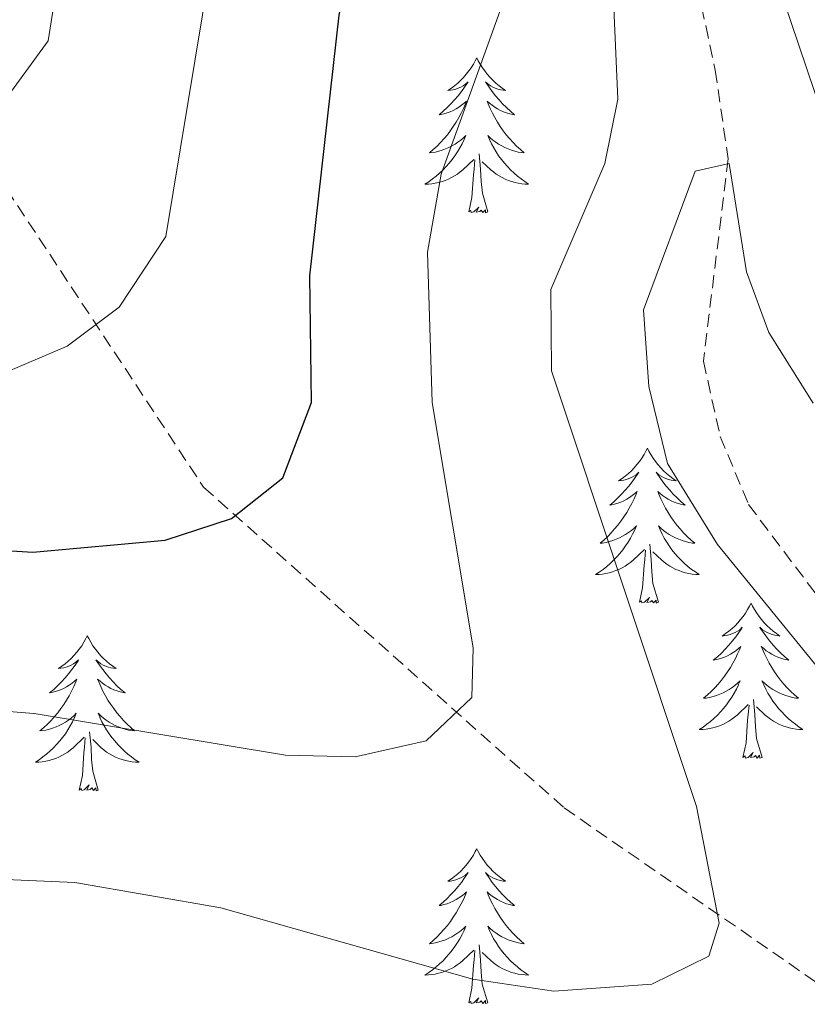
# Model space of a CAD drawing. Units: metres. Extents: x 590489 to 594983, y 4654596 to 4657624.
# Drawn here: x 592782 to 592842, y 4657182 to 4657257 of the extents above; entities that cross this region are included whole.
import ezdxf

# ---------------------------------------------------------------- set-up
doc = ezdxf.new("R2010")
doc.units = ezdxf.units.M
doc.header["$MEASUREMENT"] = 0
doc.linetypes.add('TRAZOSX2', pattern=[1.5, 1, -0.5])
for name, color, linetype, lineweight in [('Level 11', 142, 'TRAZOSX2', 13), ('Level 21', 19, 'Continuous', 0), ('Level 36', 19, 'Continuous', 40), ('Level 4', 36, 'Continuous', 30), ('Level 5', 36, 'Continuous', 0)]:
    doc.layers.add(name, color=color, linetype=linetype, lineweight=lineweight)

msp = doc.modelspace()

# ---------------------------------------------------------------- linework, layer by layer
at = {"layer": 'Level 11', "color": 142, "linetype": 'TRAZOSX2', "lineweight": 13}
msp.add_polyline3d([(592838.79, 4657333.93, 522.34), (592841.18, 4657318.87, 518.99), (592840.42, 4657313.94, 518.66), (592838.42, 4657309.21, 517.8), (592831.58, 4657298.53, 516.69), (592829.49, 4657294.02, 516.05), (592827.33, 4657280.76, 514.92), (592828.99, 4657270.74, 513.76), (592833.96, 4657258.38, 511.2), (592835.01, 4657253.5, 510.88), (592836, 4657246.67, 510.67), (592834.1, 4657231.11, 507.77), (592835.4, 4657225.32, 507.18), (592837.57, 4657220.1, 506.8), (592843.27, 4657212.52, 505.18), (592846.83, 4657209.05, 504.8), (592852.71, 4657205.69, 503.98), (592871.73, 4657200.35, 500.57), (592888.4, 4657196.95, 498.09), (592894.42, 4657195.7, 498.44)], dxfattribs=at)
at = {"layer": 'Level 21', "color": 19, "linetype": 'TRAZOSX2', "lineweight": 0}
msp.add_polyline3d([(592736.41, 4657332.59, 553.57), (592737.4, 4657326.76, 553.08), (592748.38, 4657302.22, 549), (592764.23, 4657275.77, 541.57), (592773.97, 4657254.36, 536.61), (592795.71, 4657221.42, 525.98), (592823.4, 4657196.78, 517.3), (592847.97, 4657179.77, 512.16)], dxfattribs=at)
at = {"layer": 'Level 36', "color": 92, "linetype": 'Continuous', "lineweight": 0}
for points in [[(592816.69, 4657254.44, 0.01), (592816.58, 4657254.22, 0.01), (592816.43, 4657253.95, 0.01), (592816.26, 4657253.68, 0.01), (592816.08, 4657253.43, 0.01), (592815.88, 4657253.18, 0.01), (592815.68, 4657252.94, 0.01), (592815.46, 4657252.71, 0.01), (592815.23, 4657252.5, 0.01), (592814.99, 4657252.29, 0.01), (592814.74, 4657252.1, 0.01), (592814.48, 4657251.93, 0.01), (592814.68, 4657251.95, 0.01), (592814.88, 4657251.99, 0.01), (592815.08, 4657252.04, 0.01), (592815.27, 4657252.11, 0.01), (592815.46, 4657252.19, 0.01), (592815.64, 4657252.29, 0.01), (592815.82, 4657252.41, 0.01), (592816.02, 4657252.6, 0.01), (592815.98, 4657252.53, 0.01), (592815.75, 4657252.19, 0.01), (592815.51, 4657251.85, 0.01), (592815.25, 4657251.53, 0.01), (592814.98, 4657251.21, 0.01), (592814.7, 4657250.9, 0.01), (592814.41, 4657250.61, 0.01), (592814.11, 4657250.33, 0.01), (592813.8, 4657250.06, 0.01), (592813.92, 4657250.08, 0.01), (592814.17, 4657250.14, 0.01), (592814.41, 4657250.21, 0.01), (592814.64, 4657250.3, 0.01), (592814.87, 4657250.4, 0.01), (592815.1, 4657250.52, 0.01), (592815.31, 4657250.65, 0.01), (592815.52, 4657250.79, 0.01), (592815.72, 4657250.95, 0.01), (592815.91, 4657251.12, 0.01), (592815.82, 4657250.9, 0.01), (592815.66, 4657250.54, 0.01), (592815.49, 4657250.19, 0.01), (592815.31, 4657249.84, 0.01), (592815.11, 4657249.5, 0.01), (592814.89, 4657249.17, 0.01), (592814.67, 4657248.85, 0.01), (592814.43, 4657248.53, 0.01), (592814.18, 4657248.23, 0.01), (592813.91, 4657247.94, 0.01), (592813.64, 4657247.66, 0.01), (592813.35, 4657247.39, 0.01), (592813.05, 4657247.13, 0.01), (592813.25, 4657247.15, 0.01), (592813.52, 4657247.2, 0.01), (592813.78, 4657247.26, 0.01), (592814.04, 4657247.34, 0.01), (592814.29, 4657247.44, 0.01), (592814.54, 4657247.55, 0.01), (592814.78, 4657247.67, 0.01), (592815.02, 4657247.81, 0.01), (592815.24, 4657247.96, 0.01), (592815.46, 4657248.12, 0.01), (592815.66, 4657248.3, 0.01), (592815.86, 4657248.48, 0.01), (592815.72, 4657248.16, 0.01)], [(592816.69, 4657254.44, 0.01), (592816.81, 4657254.22, 0.01), (592816.96, 4657253.95, 0.01), (592817.13, 4657253.68, 0.01), (592817.31, 4657253.43, 0.01), (592817.5, 4657253.18, 0.01), (592817.71, 4657252.94, 0.01), (592817.93, 4657252.71, 0.01), (592818.16, 4657252.5, 0.01), (592818.4, 4657252.29, 0.01), (592818.65, 4657252.1, 0.01), (592818.91, 4657251.92, 0.01), (592818.71, 4657251.95, 0.01), (592818.51, 4657251.99, 0.01), (592818.31, 4657252.04, 0.01), (592818.11, 4657252.11, 0.01), (592817.93, 4657252.19, 0.01), (592817.75, 4657252.29, 0.01), (592817.57, 4657252.41, 0.01), (592817.37, 4657252.6, 0.01), (592817.41, 4657252.53, 0.01), (592817.64, 4657252.19, 0.01), (592817.88, 4657251.85, 0.01), (592818.14, 4657251.52, 0.01), (592818.4, 4657251.21, 0.01), (592818.68, 4657250.9, 0.01), (592818.98, 4657250.61, 0.01), (592819.28, 4657250.33, 0.01), (592819.59, 4657250.05, 0.01), (592819.47, 4657250.08, 0.01), (592819.22, 4657250.14, 0.01), (592818.98, 4657250.21, 0.01), (592818.74, 4657250.3, 0.01), (592818.51, 4657250.4, 0.01), (592818.29, 4657250.52, 0.01), (592818.07, 4657250.65, 0.01), (592817.87, 4657250.79, 0.01), (592817.67, 4657250.95, 0.01), (592817.48, 4657251.12, 0.01), (592817.57, 4657250.9, 0.01), (592817.73, 4657250.54, 0.01), (592817.9, 4657250.19, 0.01), (592818.08, 4657249.84, 0.01), (592818.28, 4657249.5, 0.01), (592818.49, 4657249.17, 0.01), (592818.72, 4657248.84, 0.01), (592818.96, 4657248.53, 0.01), (592819.21, 4657248.23, 0.01), (592819.48, 4657247.94, 0.01), (592819.75, 4657247.66, 0.01), (592820.04, 4657247.39, 0.01), (592820.33, 4657247.13, 0.01), (592820.14, 4657247.15, 0.01), (592819.87, 4657247.2, 0.01), (592819.61, 4657247.26, 0.01), (592819.35, 4657247.34, 0.01), (592819.09, 4657247.44, 0.01), (592818.85, 4657247.55, 0.01), (592818.61, 4657247.67, 0.01), (592818.37, 4657247.81, 0.01), (592818.15, 4657247.96, 0.01), (592817.93, 4657248.12, 0.01), (592817.73, 4657248.3, 0.01), (592817.53, 4657248.48, 0.01), (592817.67, 4657248.16, 0.01)], [(592815.721, 4657248.155, 0.01), (592815.561, 4657247.835, 0.01), (592815.391, 4657247.515, 0.01), (592815.211, 4657247.216, 0.01), (592815.01, 4657246.916, 0.01), (592814.8, 4657246.626, 0.01), (592814.58, 4657246.346, 0.01), (592814.35, 4657246.086, 0.01), (592814.1, 4657245.826, 0.01), (592813.84, 4657245.576, 0.01), (592813.57, 4657245.346, 0.01), (592813.29, 4657245.126, 0.01), (592813, 4657244.916, 0.01), (592812.71, 4657244.726, 0.01), (592812.98, 4657244.736, 0.01), (592813.24, 4657244.756, 0.01), (592813.5, 4657244.796, 0.01), (592813.76, 4657244.856, 0.01), (592814.02, 4657244.926, 0.01), (592814.27, 4657245.016, 0.01), (592814.51, 4657245.116, 0.01), (592814.75, 4657245.236, 0.01), (592814.98, 4657245.366, 0.01), (592815.2, 4657245.506, 0.01), (592815.41, 4657245.666, 0.01), (592815.62, 4657245.836, 0.01), (592816.471, 4657246.635, 0.01)], [(592817.671, 4657248.155, 0.01), (592817.831, 4657247.835, 0.01), (592817.991, 4657247.515, 0.01), (592818.181, 4657247.215, 0.01), (592818.371, 4657246.915, 0.01), (592818.591, 4657246.625, 0.01), (592818.811, 4657246.345, 0.01), (592819.041, 4657246.085, 0.01), (592819.291, 4657245.825, 0.01), (592819.551, 4657245.585, 0.01), (592819.821, 4657245.355, 0.01), (592820.091, 4657245.135, 0.01), (592820.381, 4657244.925, 0.01), (592820.671, 4657244.735, 0.01), (592820.411, 4657244.735, 0.01), (592820.151, 4657244.765, 0.01), (592819.881, 4657244.805, 0.01), (592819.631, 4657244.865, 0.01), (592819.371, 4657244.925, 0.01), (592819.121, 4657245.015, 0.01), (592818.881, 4657245.115, 0.01), (592818.641, 4657245.235, 0.01), (592818.411, 4657245.365, 0.01), (592818.191, 4657245.505, 0.01), (592817.971, 4657245.665, 0.01), (592817.771, 4657245.835, 0.01), (592817.111, 4657246.455, 0.01)], [(592817.55, 4657242.59, 0.01), (592817.12, 4657244.03, 0.01), (592817.03, 4657244.93, 0.01), (592816.98, 4657245.88, 0.01), (592816.88, 4657247.05, 0.01)], [(592816.07, 4657242.59, 0.01), (592816.32, 4657243.71, 0.01), (592816.43, 4657245.45, 0.01), (592816.48, 4657245.88, 0.01), (592816.54, 4657246.61, 0.01)], [(592817.55, 4657242.59, 0.01), (592817.37, 4657242.52, 0.01), (592817.35, 4657242.76, 0.01), (592817.16, 4657242.54, 0.01), (592817.04, 4657242.74, 0.01), (592816.92, 4657242.63, 0.01), (592816.65, 4657242.58, 0.01), (592816.85, 4657242.97, 0.01), (592816.46, 4657242.59, 0.01), (592816.27, 4657242.54, 0.01), (592816.23, 4657242.7, 0.01), (592816.07, 4657242.59, 0.01)], [(592829.8, 4657224.43, 0.01), (592829.69, 4657224.21, 0.01), (592829.54, 4657223.94, 0.01), (592829.37, 4657223.67, 0.01), (592829.19, 4657223.41, 0.01), (592828.99, 4657223.17, 0.01), (592828.79, 4657222.93, 0.01), (592828.57, 4657222.7, 0.01), (592828.34, 4657222.49, 0.01), (592828.1, 4657222.28, 0.01), (592827.85, 4657222.09, 0.01), (592827.59, 4657221.91, 0.01), (592827.78, 4657221.94, 0.01), (592827.99, 4657221.97, 0.01), (592828.19, 4657222.03, 0.01), (592828.38, 4657222.1, 0.01), (592828.57, 4657222.18, 0.01), (592828.75, 4657222.28, 0.01), (592828.93, 4657222.39, 0.01), (592829.13, 4657222.59, 0.01), (592829.09, 4657222.52, 0.01), (592828.86, 4657222.17, 0.01), (592828.62, 4657221.84, 0.01), (592828.36, 4657221.51, 0.01), (592828.09, 4657221.2, 0.01), (592827.81, 4657220.89, 0.01), (592827.52, 4657220.6, 0.01), (592827.22, 4657220.31, 0.01), (592826.9, 4657220.04, 0.01), (592827.03, 4657220.07, 0.01), (592827.27, 4657220.13, 0.01), (592827.52, 4657220.2, 0.01), (592827.75, 4657220.29, 0.01), (592827.98, 4657220.39, 0.01), (592828.21, 4657220.51, 0.01), (592828.42, 4657220.64, 0.01), (592828.63, 4657220.78, 0.01), (592828.83, 4657220.94, 0.01), (592829.01, 4657221.11, 0.01), (592828.93, 4657220.89, 0.01), (592828.77, 4657220.53, 0.01), (592828.6, 4657220.17, 0.01), (592828.41, 4657219.83, 0.01), (592828.21, 4657219.49, 0.01), (592828, 4657219.15, 0.01), (592827.77, 4657218.83, 0.01), (592827.53, 4657218.52, 0.01), (592827.28, 4657218.22, 0.01), (592827.02, 4657217.93, 0.01), (592826.75, 4657217.65, 0.01), (592826.46, 4657217.37, 0.01), (592826.16, 4657217.12, 0.01), (592826.36, 4657217.14, 0.01), (592826.62, 4657217.19, 0.01), (592826.89, 4657217.25, 0.01), (592827.15, 4657217.33, 0.01), (592827.4, 4657217.43, 0.01), (592827.65, 4657217.53, 0.01), (592827.89, 4657217.66, 0.01), (592828.12, 4657217.79, 0.01), (592828.35, 4657217.94, 0.01), (592828.57, 4657218.11, 0.01), (592828.77, 4657218.28, 0.01), (592828.97, 4657218.47, 0.01), (592828.83, 4657218.15, 0.01)], [(592829.8, 4657224.43, 0.01), (592829.91, 4657224.21, 0.01), (592830.07, 4657223.94, 0.01), (592830.24, 4657223.67, 0.01), (592830.42, 4657223.41, 0.01), (592830.61, 4657223.17, 0.01), (592830.82, 4657222.93, 0.01), (592831.04, 4657222.7, 0.01), (592831.27, 4657222.49, 0.01), (592831.51, 4657222.28, 0.01), (592831.76, 4657222.09, 0.01), (592832.02, 4657221.91, 0.01), (592831.82, 4657221.94, 0.01), (592831.62, 4657221.97, 0.01), (592831.42, 4657222.03, 0.01), (592831.22, 4657222.1, 0.01), (592831.03, 4657222.18, 0.01), (592830.85, 4657222.28, 0.01), (592830.68, 4657222.39, 0.01), (592830.47, 4657222.59, 0.01), (592830.51, 4657222.52, 0.01), (592830.75, 4657222.17, 0.01), (592830.99, 4657221.84, 0.01), (592831.24, 4657221.51, 0.01), (592831.51, 4657221.2, 0.01), (592831.79, 4657220.89, 0.01), (592832.08, 4657220.6, 0.01), (592832.39, 4657220.31, 0.01), (592832.7, 4657220.04, 0.01), (592832.58, 4657220.07, 0.01), (592832.33, 4657220.13, 0.01), (592832.09, 4657220.2, 0.01), (592831.85, 4657220.29, 0.01), (592831.62, 4657220.39, 0.01), (592831.4, 4657220.51, 0.01), (592831.18, 4657220.64, 0.01), (592830.97, 4657220.78, 0.01), (592830.78, 4657220.94, 0.01), (592830.59, 4657221.11, 0.01), (592830.68, 4657220.89, 0.01), (592830.83, 4657220.53, 0.01), (592831.01, 4657220.17, 0.01), (592831.19, 4657219.83, 0.01), (592831.39, 4657219.49, 0.01), (592831.6, 4657219.15, 0.01), (592831.83, 4657218.83, 0.01), (592832.07, 4657218.52, 0.01), (592832.32, 4657218.22, 0.01), (592832.58, 4657217.93, 0.01), (592832.86, 4657217.65, 0.01), (592833.15, 4657217.37, 0.01), (592833.44, 4657217.12, 0.01), (592833.25, 4657217.14, 0.01), (592832.98, 4657217.19, 0.01), (592832.72, 4657217.25, 0.01), (592832.46, 4657217.33, 0.01), (592832.2, 4657217.43, 0.01), (592831.95, 4657217.53, 0.01), (592831.71, 4657217.66, 0.01), (592831.48, 4657217.79, 0.01), (592831.25, 4657217.94, 0.01), (592831.04, 4657218.11, 0.01), (592830.83, 4657218.28, 0.01), (592830.64, 4657218.47, 0.01), (592830.78, 4657218.15, 0.01)], [(592828.826, 4657218.155, 0.01), (592828.666, 4657217.825, 0.01), (592828.496, 4657217.515, 0.01), (592828.316, 4657217.215, 0.01), (592828.116, 4657216.915, 0.01), (592827.906, 4657216.625, 0.01), (592827.686, 4657216.345, 0.01), (592827.446, 4657216.075, 0.01), (592827.205, 4657215.825, 0.01), (592826.945, 4657215.575, 0.01), (592826.675, 4657215.345, 0.01), (592826.395, 4657215.115, 0.01), (592826.105, 4657214.905, 0.01), (592825.815, 4657214.715, 0.01), (592826.085, 4657214.725, 0.01), (592826.345, 4657214.745, 0.01), (592826.605, 4657214.795, 0.01), (592826.865, 4657214.855, 0.01), (592827.125, 4657214.925, 0.01), (592827.375, 4657215.015, 0.01), (592827.615, 4657215.115, 0.01), (592827.855, 4657215.235, 0.01), (592828.086, 4657215.365, 0.01), (592828.306, 4657215.505, 0.01), (592828.516, 4657215.665, 0.01), (592828.726, 4657215.835, 0.01), (592829.566, 4657216.634, 0.01)], [(592830.777, 4657218.154, 0.01), (592830.927, 4657217.824, 0.01), (592831.096, 4657217.514, 0.01), (592831.286, 4657217.214, 0.01), (592831.476, 4657216.914, 0.01), (592831.686, 4657216.624, 0.01), (592831.916, 4657216.344, 0.01), (592832.146, 4657216.074, 0.01), (592832.396, 4657215.824, 0.01), (592832.646, 4657215.574, 0.01), (592832.916, 4657215.344, 0.01), (592833.196, 4657215.114, 0.01), (592833.486, 4657214.914, 0.01), (592833.776, 4657214.714, 0.01), (592833.516, 4657214.724, 0.01), (592833.246, 4657214.754, 0.01), (592832.986, 4657214.794, 0.01), (592832.726, 4657214.854, 0.01), (592832.476, 4657214.924, 0.01), (592832.226, 4657215.014, 0.01), (592831.976, 4657215.114, 0.01), (592831.746, 4657215.234, 0.01), (592831.516, 4657215.364, 0.01), (592831.286, 4657215.504, 0.01), (592831.076, 4657215.664, 0.01), (592830.876, 4657215.834, 0.01), (592830.216, 4657216.454, 0.01)], [(592829.18, 4657212.58, 0.01), (592829.43, 4657213.7, 0.01), (592829.54, 4657215.44, 0.01), (592829.59, 4657215.87, 0.01), (592829.65, 4657216.59, 0.01)], [(592830.65, 4657212.58, 0.01), (592830.22, 4657214.02, 0.01), (592830.13, 4657214.92, 0.01), (592830.09, 4657215.87, 0.01), (592829.99, 4657217.04, 0.01)], [(592830.65, 4657212.58, 0.01), (592830.48, 4657212.51, 0.01), (592830.46, 4657212.75, 0.01), (592830.27, 4657212.53, 0.01), (592830.15, 4657212.73, 0.01), (592830.03, 4657212.62, 0.01), (592829.76, 4657212.57, 0.01), (592829.95, 4657212.96, 0.01), (592829.57, 4657212.58, 0.01), (592829.38, 4657212.53, 0.01), (592829.34, 4657212.69, 0.01), (592829.18, 4657212.58, 0.01)], [(592837.76, 4657212.51, 0.01), (592837.65, 4657212.29, 0.01), (592837.5, 4657212.02, 0.01), (592837.33, 4657211.75, 0.01), (592837.15, 4657211.49, 0.01), (592836.95, 4657211.25, 0.01), (592836.75, 4657211.01, 0.01), (592836.53, 4657210.78, 0.01), (592836.3, 4657210.57, 0.01), (592836.06, 4657210.36, 0.01), (592835.81, 4657210.17, 0.01), (592835.55, 4657209.99, 0.01), (592835.74, 4657210.02, 0.01), (592835.95, 4657210.05, 0.01), (592836.15, 4657210.11, 0.01), (592836.34, 4657210.18, 0.01), (592836.53, 4657210.26, 0.01), (592836.71, 4657210.36, 0.01), (592836.89, 4657210.47, 0.01), (592837.09, 4657210.67, 0.01), (592837.05, 4657210.6, 0.01), (592836.82, 4657210.26, 0.01), (592836.58, 4657209.92, 0.01), (592836.32, 4657209.59, 0.01), (592836.05, 4657209.28, 0.01), (592835.77, 4657208.97, 0.01), (592835.48, 4657208.68, 0.01), (592835.18, 4657208.4, 0.01), (592834.86, 4657208.13, 0.01), (592834.99, 4657208.15, 0.01), (592835.23, 4657208.21, 0.01), (592835.48, 4657208.28, 0.01), (592835.71, 4657208.37, 0.01), (592835.94, 4657208.47, 0.01), (592836.17, 4657208.59, 0.01), (592836.38, 4657208.72, 0.01), (592836.59, 4657208.86, 0.01), (592836.79, 4657209.02, 0.01), (592836.97, 4657209.19, 0.01), (592836.89, 4657208.97, 0.01), (592836.73, 4657208.61, 0.01), (592836.56, 4657208.25, 0.01), (592836.37, 4657207.91, 0.01), (592836.17, 4657207.57, 0.01), (592835.96, 4657207.24, 0.01), (592835.73, 4657206.91, 0.01), (592835.49, 4657206.6, 0.01), (592835.24, 4657206.3, 0.01), (592834.98, 4657206.01, 0.01), (592834.7, 4657205.73, 0.01), (592834.42, 4657205.46, 0.01), (592834.12, 4657205.2, 0.01), (592834.32, 4657205.22, 0.01), (592834.58, 4657205.27, 0.01), (592834.85, 4657205.33, 0.01), (592835.11, 4657205.41, 0.01), (592835.36, 4657205.51, 0.01), (592835.61, 4657205.61, 0.01), (592835.85, 4657205.74, 0.01), (592836.08, 4657205.87, 0.01), (592836.31, 4657206.03, 0.01), (592836.52, 4657206.19, 0.01), (592836.73, 4657206.37, 0.01), (592836.93, 4657206.55, 0.01), (592836.78, 4657206.23, 0.01)], [(592837.76, 4657212.51, 0.01), (592837.87, 4657212.29, 0.01), (592838.03, 4657212.02, 0.01), (592838.2, 4657211.75, 0.01), (592838.38, 4657211.49, 0.01), (592838.57, 4657211.25, 0.01), (592838.78, 4657211.01, 0.01), (592839, 4657210.78, 0.01), (592839.23, 4657210.57, 0.01), (592839.47, 4657210.36, 0.01), (592839.72, 4657210.17, 0.01), (592839.98, 4657209.99, 0.01), (592839.78, 4657210.02, 0.01), (592839.58, 4657210.05, 0.01), (592839.38, 4657210.11, 0.01), (592839.18, 4657210.18, 0.01), (592838.99, 4657210.26, 0.01), (592838.81, 4657210.36, 0.01), (592838.64, 4657210.47, 0.01), (592838.43, 4657210.67, 0.01), (592838.47, 4657210.6, 0.01), (592838.71, 4657210.26, 0.01), (592838.95, 4657209.92, 0.01), (592839.2, 4657209.59, 0.01), (592839.47, 4657209.28, 0.01), (592839.75, 4657208.97, 0.01), (592840.04, 4657208.68, 0.01), (592840.35, 4657208.4, 0.01), (592840.66, 4657208.13, 0.01), (592840.54, 4657208.15, 0.01), (592840.29, 4657208.21, 0.01), (592840.05, 4657208.28, 0.01), (592839.81, 4657208.37, 0.01), (592839.58, 4657208.47, 0.01), (592839.36, 4657208.59, 0.01), (592839.14, 4657208.72, 0.01), (592838.93, 4657208.86, 0.01), (592838.74, 4657209.02, 0.01), (592838.55, 4657209.19, 0.01), (592838.64, 4657208.97, 0.01), (592838.79, 4657208.61, 0.01), (592838.97, 4657208.25, 0.01), (592839.15, 4657207.91, 0.01), (592839.35, 4657207.57, 0.01), (592839.56, 4657207.24, 0.01), (592839.79, 4657206.91, 0.01), (592840.03, 4657206.6, 0.01), (592840.28, 4657206.3, 0.01), (592840.54, 4657206.01, 0.01), (592840.82, 4657205.73, 0.01), (592841.11, 4657205.46, 0.01), (592841.4, 4657205.2, 0.01), (592841.21, 4657205.22, 0.01), (592840.94, 4657205.27, 0.01), (592840.68, 4657205.33, 0.01), (592840.42, 4657205.41, 0.01), (592840.16, 4657205.51, 0.01), (592839.91, 4657205.61, 0.01), (592839.67, 4657205.74, 0.01), (592839.44, 4657205.87, 0.01), (592839.21, 4657206.03, 0.01), (592839, 4657206.19, 0.01), (592838.79, 4657206.37, 0.01), (592838.6, 4657206.55, 0.01), (592838.74, 4657206.23, 0.01)], [(592786.77, 4657210, 0.01), (592786.66, 4657209.79, 0.01), (592786.51, 4657209.51, 0.01), (592786.34, 4657209.24, 0.01), (592786.15, 4657208.99, 0.01), (592785.96, 4657208.74, 0.01), (592785.75, 4657208.5, 0.01), (592785.53, 4657208.27, 0.01), (592785.31, 4657208.06, 0.01), (592785.07, 4657207.86, 0.01), (592784.81, 4657207.67, 0.01), (592784.55, 4657207.49, 0.01), (592784.75, 4657207.51, 0.01), (592784.96, 4657207.55, 0.01), (592785.15, 4657207.6, 0.01), (592785.35, 4657207.67, 0.01), (592785.54, 4657207.76, 0.01), (592785.72, 4657207.86, 0.01), (592785.89, 4657207.97, 0.01), (592786.1, 4657208.16, 0.01), (592786.06, 4657208.09, 0.01), (592785.83, 4657207.75, 0.01), (592785.59, 4657207.41, 0.01), (592785.33, 4657207.09, 0.01), (592785.06, 4657206.77, 0.01), (592784.78, 4657206.47, 0.01), (592784.49, 4657206.17, 0.01), (592784.19, 4657205.89, 0.01), (592783.87, 4657205.62, 0.01), (592784, 4657205.64, 0.01), (592784.24, 4657205.7, 0.01), (592784.49, 4657205.77, 0.01), (592784.72, 4657205.86, 0.01), (592784.95, 4657205.96, 0.01), (592785.17, 4657206.08, 0.01), (592785.39, 4657206.21, 0.01), (592785.6, 4657206.36, 0.01), (592785.79, 4657206.51, 0.01), (592785.98, 4657206.68, 0.01), (592785.89, 4657206.46, 0.01), (592785.74, 4657206.1, 0.01), (592785.57, 4657205.75, 0.01), (592785.38, 4657205.4, 0.01), (592785.18, 4657205.06, 0.01), (592784.97, 4657204.73, 0.01), (592784.74, 4657204.41, 0.01), (592784.5, 4657204.09, 0.01), (592784.25, 4657203.79, 0.01), (592783.99, 4657203.5, 0.01), (592783.71, 4657203.22, 0.01), (592783.43, 4657202.95, 0.01), (592783.13, 4657202.69, 0.01), (592783.33, 4657202.72, 0.01), (592783.59, 4657202.76, 0.01), (592783.86, 4657202.83, 0.01), (592784.11, 4657202.91, 0.01), (592784.37, 4657203, 0.01), (592784.62, 4657203.11, 0.01), (592784.86, 4657203.23, 0.01), (592785.09, 4657203.37, 0.01), (592785.32, 4657203.52, 0.01), (592785.53, 4657203.68, 0.01), (592785.74, 4657203.86, 0.01), (592785.93, 4657204.05, 0.01), (592785.79, 4657203.72, 0.01)], [(592786.77, 4657210, 0.01), (592786.88, 4657209.79, 0.01), (592787.04, 4657209.51, 0.01), (592787.21, 4657209.24, 0.01), (592787.39, 4657208.99, 0.01), (592787.58, 4657208.74, 0.01), (592787.79, 4657208.5, 0.01), (592788.01, 4657208.27, 0.01), (592788.24, 4657208.06, 0.01), (592788.48, 4657207.86, 0.01), (592788.73, 4657207.67, 0.01), (592788.99, 4657207.49, 0.01), (592788.79, 4657207.51, 0.01), (592788.59, 4657207.55, 0.01), (592788.39, 4657207.6, 0.01), (592788.19, 4657207.67, 0.01), (592788, 4657207.76, 0.01), (592787.82, 4657207.86, 0.01), (592787.65, 4657207.97, 0.01), (592787.44, 4657208.16, 0.01), (592787.48, 4657208.09, 0.01), (592787.71, 4657207.75, 0.01), (592787.96, 4657207.41, 0.01), (592788.21, 4657207.09, 0.01), (592788.48, 4657206.77, 0.01), (592788.76, 4657206.47, 0.01), (592789.05, 4657206.17, 0.01), (592789.36, 4657205.89, 0.01), (592789.67, 4657205.62, 0.01), (592789.55, 4657205.64, 0.01), (592789.3, 4657205.7, 0.01), (592789.06, 4657205.77, 0.01), (592788.82, 4657205.86, 0.01), (592788.59, 4657205.96, 0.01), (592788.37, 4657206.08, 0.01), (592788.15, 4657206.21, 0.01), (592787.94, 4657206.36, 0.01), (592787.75, 4657206.51, 0.01), (592787.56, 4657206.68, 0.01), (592787.65, 4657206.46, 0.01), (592787.8, 4657206.1, 0.01), (592787.97, 4657205.75, 0.01), (592788.16, 4657205.4, 0.01), (592788.36, 4657205.06, 0.01), (592788.57, 4657204.73, 0.01), (592788.8, 4657204.41, 0.01), (592789.04, 4657204.09, 0.01), (592789.29, 4657203.79, 0.01), (592789.55, 4657203.5, 0.01), (592789.83, 4657203.22, 0.01), (592790.11, 4657202.95, 0.01), (592790.41, 4657202.69, 0.01), (592790.22, 4657202.72, 0.01), (592789.95, 4657202.76, 0.01), (592789.69, 4657202.83, 0.01), (592789.43, 4657202.91, 0.01), (592789.17, 4657203, 0.01), (592788.92, 4657203.11, 0.01), (592788.68, 4657203.23, 0.01), (592788.45, 4657203.37, 0.01), (592788.22, 4657203.52, 0.01), (592788.01, 4657203.68, 0.01), (592787.8, 4657203.86, 0.01), (592787.61, 4657204.05, 0.01), (592787.75, 4657203.72, 0.01)], [(592836.785, 4657206.234, 0.01), (592836.635, 4657205.914, 0.01), (592836.465, 4657205.594, 0.01), (592836.285, 4657205.294, 0.01), (592836.084, 4657204.994, 0.01), (592835.874, 4657204.704, 0.01), (592835.654, 4657204.424, 0.01), (592835.414, 4657204.154, 0.01), (592835.174, 4657203.904, 0.01), (592834.914, 4657203.654, 0.01), (592834.644, 4657203.424, 0.01), (592834.364, 4657203.204, 0.01), (592834.074, 4657202.994, 0.01), (592833.784, 4657202.804, 0.01), (592834.054, 4657202.814, 0.01), (592834.314, 4657202.834, 0.01), (592834.574, 4657202.874, 0.01), (592834.834, 4657202.934, 0.01), (592835.094, 4657203.004, 0.01), (592835.334, 4657203.094, 0.01), (592835.584, 4657203.194, 0.01), (592835.824, 4657203.314, 0.01), (592836.054, 4657203.444, 0.01), (592836.274, 4657203.584, 0.01), (592836.484, 4657203.744, 0.01), (592836.694, 4657203.914, 0.01), (592837.535, 4657204.714, 0.01)], [(592838.735, 4657206.234, 0.01), (592838.885, 4657205.914, 0.01), (592839.055, 4657205.594, 0.01), (592839.245, 4657205.294, 0.01), (592839.435, 4657204.993, 0.01), (592839.655, 4657204.703, 0.01), (592839.875, 4657204.423, 0.01), (592840.115, 4657204.153, 0.01), (592840.365, 4657203.903, 0.01), (592840.615, 4657203.653, 0.01), (592840.885, 4657203.423, 0.01), (592841.165, 4657203.203, 0.01), (592841.455, 4657202.993, 0.01), (592841.745, 4657202.803, 0.01), (592841.485, 4657202.813, 0.01), (592841.215, 4657202.833, 0.01), (592840.955, 4657202.873, 0.01), (592840.695, 4657202.933, 0.01), (592840.445, 4657203.003, 0.01), (592840.195, 4657203.093, 0.01), (592839.945, 4657203.193, 0.01), (592839.715, 4657203.314, 0.01), (592839.475, 4657203.444, 0.01), (592839.255, 4657203.584, 0.01), (592839.045, 4657203.744, 0.01), (592838.845, 4657203.914, 0.01), (592838.185, 4657204.534, 0.01)], [(592838.61, 4657200.66, 0.01), (592838.18, 4657202.1, 0.01), (592838.09, 4657203, 0.01), (592838.05, 4657203.95, 0.01), (592837.94, 4657205.12, 0.01)], [(592837.14, 4657200.66, 0.01), (592837.39, 4657201.78, 0.01), (592837.5, 4657203.52, 0.01), (592837.55, 4657203.95, 0.01), (592837.61, 4657204.68, 0.01)], [(592785.786, 4657203.721, 0.01), (592785.636, 4657203.401, 0.01), (592785.466, 4657203.081, 0.01), (592785.286, 4657202.781, 0.01), (592785.086, 4657202.481, 0.01), (592784.876, 4657202.191, 0.01), (592784.656, 4657201.921, 0.01), (592784.415, 4657201.651, 0.01), (592784.175, 4657201.391, 0.01), (592783.915, 4657201.151, 0.01), (592783.645, 4657200.911, 0.01), (592783.365, 4657200.691, 0.01), (592783.075, 4657200.481, 0.01), (592782.795, 4657200.292, 0.01), (592783.055, 4657200.301, 0.01), (592783.315, 4657200.321, 0.01), (592783.575, 4657200.361, 0.01), (592783.835, 4657200.421, 0.01), (592784.085, 4657200.491, 0.01), (592784.345, 4657200.581, 0.01), (592784.585, 4657200.681, 0.01), (592784.825, 4657200.801, 0.01), (592785.055, 4657200.931, 0.01), (592785.276, 4657201.071, 0.01), (592785.486, 4657201.231, 0.01), (592785.686, 4657201.401, 0.01), (592786.536, 4657202.201, 0.01)], [(592787.746, 4657203.721, 0.01), (592787.896, 4657203.401, 0.01), (592788.066, 4657203.081, 0.01), (592788.246, 4657202.781, 0.01), (592788.446, 4657202.481, 0.01), (592788.656, 4657202.191, 0.01), (592788.886, 4657201.921, 0.01), (592789.116, 4657201.651, 0.01), (592789.366, 4657201.391, 0.01), (592789.616, 4657201.151, 0.01), (592789.886, 4657200.911, 0.01), (592790.166, 4657200.69, 0.01), (592790.456, 4657200.48, 0.01), (592790.746, 4657200.29, 0.01), (592790.486, 4657200.3, 0.01), (592790.216, 4657200.32, 0.01), (592789.956, 4657200.361, 0.01), (592789.696, 4657200.421, 0.01), (592789.446, 4657200.491, 0.01), (592789.196, 4657200.581, 0.01), (592788.946, 4657200.681, 0.01), (592788.706, 4657200.801, 0.01), (592788.486, 4657200.931, 0.01), (592788.256, 4657201.071, 0.01), (592788.046, 4657201.231, 0.01), (592787.846, 4657201.401, 0.01), (592787.186, 4657202.021, 0.01)], [(592786.15, 4657198.15, 0.01), (592786.4, 4657199.27, 0.01), (592786.51, 4657201.01, 0.01), (592786.56, 4657201.45, 0.01), (592786.62, 4657202.17, 0.01)], [(592787.62, 4657198.15, 0.01), (592787.19, 4657199.59, 0.01), (592787.1, 4657200.5, 0.01), (592787.06, 4657201.45, 0.01), (592786.95, 4657202.61, 0.01)], [(592838.61, 4657200.66, 0.01), (592838.44, 4657200.59, 0.01), (592838.42, 4657200.83, 0.01), (592838.23, 4657200.61, 0.01), (592838.11, 4657200.81, 0.01), (592837.99, 4657200.7, 0.01), (592837.72, 4657200.65, 0.01), (592837.91, 4657201.04, 0.01), (592837.53, 4657200.66, 0.01), (592837.34, 4657200.61, 0.01), (592837.3, 4657200.77, 0.01), (592837.14, 4657200.66, 0.01)], [(592787.62, 4657198.15, 0.01), (592787.45, 4657198.09, 0.01), (592787.43, 4657198.32, 0.01), (592787.24, 4657198.1, 0.01), (592787.12, 4657198.31, 0.01), (592787, 4657198.2, 0.01), (592786.73, 4657198.14, 0.01), (592786.92, 4657198.54, 0.01), (592786.54, 4657198.16, 0.01), (592786.35, 4657198.1, 0.01), (592786.31, 4657198.26, 0.01), (592786.15, 4657198.15, 0.01)], [(592816.69, 4657193.64, 0.01), (592816.58, 4657193.43, 0.01), (592816.43, 4657193.15, 0.01), (592816.26, 4657192.88, 0.01), (592816.08, 4657192.63, 0.01), (592815.88, 4657192.38, 0.01), (592815.68, 4657192.14, 0.01), (592815.46, 4657191.91, 0.01), (592815.23, 4657191.7, 0.01), (592814.99, 4657191.5, 0.01), (592814.74, 4657191.31, 0.01), (592814.48, 4657191.13, 0.01), (592814.67, 4657191.15, 0.01), (592814.88, 4657191.19, 0.01), (592815.08, 4657191.24, 0.01), (592815.27, 4657191.31, 0.01), (592815.46, 4657191.4, 0.01), (592815.64, 4657191.5, 0.01), (592815.82, 4657191.61, 0.01), (592816.02, 4657191.8, 0.01), (592815.98, 4657191.73, 0.01), (592815.75, 4657191.39, 0.01), (592815.51, 4657191.05, 0.01), (592815.25, 4657190.73, 0.01), (592814.98, 4657190.41, 0.01), (592814.7, 4657190.11, 0.01), (592814.41, 4657189.81, 0.01), (592814.11, 4657189.53, 0.01), (592813.79, 4657189.26, 0.01), (592813.92, 4657189.28, 0.01), (592814.17, 4657189.34, 0.01), (592814.41, 4657189.41, 0.01), (592814.64, 4657189.5, 0.01), (592814.87, 4657189.6, 0.01), (592815.1, 4657189.72, 0.01), (592815.31, 4657189.85, 0.01), (592815.52, 4657190, 0.01), (592815.72, 4657190.15, 0.01), (592815.9, 4657190.32, 0.01), (592815.82, 4657190.1, 0.01), (592815.66, 4657189.74, 0.01), (592815.49, 4657189.39, 0.01), (592815.3, 4657189.04, 0.01), (592815.1, 4657188.7, 0.01), (592814.89, 4657188.37, 0.01), (592814.67, 4657188.05, 0.01), (592814.43, 4657187.73, 0.01), (592814.17, 4657187.43, 0.01), (592813.91, 4657187.14, 0.01), (592813.64, 4657186.86, 0.01), (592813.35, 4657186.59, 0.01), (592813.05, 4657186.33, 0.01), (592813.25, 4657186.36, 0.01), (592813.51, 4657186.4, 0.01), (592813.78, 4657186.47, 0.01), (592814.04, 4657186.55, 0.01), (592814.29, 4657186.64, 0.01), (592814.54, 4657186.75, 0.01), (592814.78, 4657186.87, 0.01), (592815.01, 4657187.01, 0.01), (592815.24, 4657187.16, 0.01), (592815.46, 4657187.32, 0.01), (592815.66, 4657187.5, 0.01), (592815.86, 4657187.69, 0.01), (592815.72, 4657187.36, 0.01)], [(592816.69, 4657193.64, 0.01), (592816.8, 4657193.43, 0.01), (592816.96, 4657193.15, 0.01), (592817.13, 4657192.88, 0.01), (592817.31, 4657192.63, 0.01), (592817.5, 4657192.38, 0.01), (592817.71, 4657192.14, 0.01), (592817.93, 4657191.91, 0.01), (592818.16, 4657191.7, 0.01), (592818.4, 4657191.5, 0.01), (592818.65, 4657191.31, 0.01), (592818.91, 4657191.13, 0.01), (592818.71, 4657191.15, 0.01), (592818.51, 4657191.19, 0.01), (592818.31, 4657191.24, 0.01), (592818.11, 4657191.31, 0.01), (592817.93, 4657191.4, 0.01), (592817.74, 4657191.5, 0.01), (592817.57, 4657191.61, 0.01), (592817.37, 4657191.8, 0.01), (592817.41, 4657191.73, 0.01), (592817.64, 4657191.39, 0.01), (592817.88, 4657191.05, 0.01), (592818.13, 4657190.73, 0.01), (592818.4, 4657190.41, 0.01), (592818.68, 4657190.11, 0.01), (592818.97, 4657189.81, 0.01), (592819.28, 4657189.53, 0.01), (592819.59, 4657189.26, 0.01), (592819.47, 4657189.28, 0.01), (592819.22, 4657189.34, 0.01), (592818.98, 4657189.41, 0.01), (592818.74, 4657189.5, 0.01), (592818.51, 4657189.6, 0.01), (592818.29, 4657189.72, 0.01), (592818.07, 4657189.85, 0.01), (592817.87, 4657190, 0.01), (592817.67, 4657190.15, 0.01), (592817.48, 4657190.32, 0.01), (592817.57, 4657190.1, 0.01), (592817.73, 4657189.74, 0.01), (592817.9, 4657189.39, 0.01), (592818.08, 4657189.04, 0.01), (592818.28, 4657188.7, 0.01), (592818.49, 4657188.37, 0.01), (592818.72, 4657188.05, 0.01), (592818.96, 4657187.73, 0.01), (592819.21, 4657187.43, 0.01), (592819.47, 4657187.14, 0.01), (592819.75, 4657186.86, 0.01), (592820.04, 4657186.59, 0.01), (592820.33, 4657186.33, 0.01), (592820.14, 4657186.36, 0.01), (592819.87, 4657186.4, 0.01), (592819.61, 4657186.47, 0.01), (592819.35, 4657186.55, 0.01), (592819.09, 4657186.64, 0.01), (592818.85, 4657186.75, 0.01), (592818.61, 4657186.87, 0.01), (592818.37, 4657187.01, 0.01), (592818.15, 4657187.16, 0.01), (592817.93, 4657187.32, 0.01), (592817.72, 4657187.5, 0.01), (592817.53, 4657187.69, 0.01), (592817.67, 4657187.36, 0.01)], [(592815.717, 4657187.357, 0.01), (592815.557, 4657187.037, 0.01), (592815.387, 4657186.717, 0.01), (592815.207, 4657186.417, 0.01), (592815.007, 4657186.117, 0.01), (592814.797, 4657185.828, 0.01), (592814.577, 4657185.558, 0.01), (592814.337, 4657185.288, 0.01), (592814.097, 4657185.028, 0.01), (592813.836, 4657184.788, 0.01), (592813.566, 4657184.548, 0.01), (592813.286, 4657184.328, 0.01), (592812.996, 4657184.118, 0.01), (592812.706, 4657183.928, 0.01), (592812.976, 4657183.938, 0.01), (592813.236, 4657183.958, 0.01), (592813.496, 4657183.998, 0.01), (592813.756, 4657184.058, 0.01), (592814.016, 4657184.128, 0.01), (592814.266, 4657184.218, 0.01), (592814.506, 4657184.318, 0.01), (592814.747, 4657184.438, 0.01), (592814.977, 4657184.568, 0.01), (592815.197, 4657184.708, 0.01), (592815.407, 4657184.867, 0.01), (592815.617, 4657185.037, 0.01), (592816.467, 4657185.837, 0.01)], [(592817.668, 4657187.357, 0.01), (592817.828, 4657187.037, 0.01), (592817.988, 4657186.717, 0.01), (592818.178, 4657186.417, 0.01), (592818.367, 4657186.117, 0.01), (592818.577, 4657185.827, 0.01), (592818.807, 4657185.557, 0.01), (592819.037, 4657185.287, 0.01), (592819.287, 4657185.027, 0.01), (592819.547, 4657184.787, 0.01), (592819.807, 4657184.547, 0.01), (592820.087, 4657184.327, 0.01), (592820.377, 4657184.117, 0.01), (592820.667, 4657183.927, 0.01), (592820.407, 4657183.937, 0.01), (592820.147, 4657183.957, 0.01), (592819.877, 4657183.997, 0.01), (592819.617, 4657184.057, 0.01), (592819.367, 4657184.127, 0.01), (592819.117, 4657184.217, 0.01), (592818.867, 4657184.317, 0.01), (592818.637, 4657184.437, 0.01), (592818.407, 4657184.567, 0.01), (592818.187, 4657184.707, 0.01), (592817.967, 4657184.867, 0.01), (592817.767, 4657185.037, 0.01), (592817.107, 4657185.657, 0.01)], [(592817.54, 4657181.79, 0.01), (592817.11, 4657183.23, 0.01), (592817.02, 4657184.14, 0.01), (592816.98, 4657185.09, 0.01), (592816.88, 4657186.25, 0.01)], [(592816.07, 4657181.79, 0.01), (592816.32, 4657182.91, 0.01), (592816.43, 4657184.65, 0.01), (592816.48, 4657185.09, 0.01), (592816.54, 4657185.81, 0.01)], [(592817.54, 4657181.79, 0.01), (592817.37, 4657181.73, 0.01), (592817.35, 4657181.96, 0.01), (592817.16, 4657181.74, 0.01), (592817.04, 4657181.95, 0.01), (592816.92, 4657181.84, 0.01), (592816.65, 4657181.78, 0.01), (592816.85, 4657182.18, 0.01), (592816.46, 4657181.8, 0.01), (592816.27, 4657181.74, 0.01), (592816.23, 4657181.9, 0.01), (592816.07, 4657181.79, 0.01)]]:
    msp.add_polyline3d(points, dxfattribs=at)
at = {"layer": 'Level 4', "color": 36, "linetype": 'Continuous', "lineweight": 30}
msp.add_polyline3d([(592770.747, 4657217.183, 525.01), (592782.598, 4657216.431, 525.01), (592792.75, 4657217.36, 525.01), (592797.862, 4657219.029, 525.01), (592801.793, 4657222.148, 525.01), (592804.004, 4657227.948, 525.01), (592803.857, 4657237.687, 525.01), (592806.111, 4657257.716, 525.01), (592813.771, 4657297.314, 525.01), (592813.623, 4657303.344, 525.01), (592811.723, 4657307.174, 525.01)], dxfattribs=at)
at = {"layer": 'Level 5', "color": 36, "linetype": 'Continuous', "lineweight": 0}
for points in [[(592682.34, 4657331.87, 535.01), (592686.46, 4657320.24, 535.01), (592699.4, 4657297.62, 535.01), (592709.59, 4657265.03, 535.01), (592713.12, 4657258.46, 535.01), (592716.76, 4657255.03, 535.01), (592720.91, 4657255.16, 535.01), (592736.44, 4657260.33, 535.01), (592742.19, 4657260.67, 535.01), (592748.75, 4657258.51, 535.01), (592758.41, 4657251.04, 535.01), (592763.73, 4657248.47, 535.01), (592770.42, 4657247.16, 535.01), (592776.16, 4657247.77, 535.01), (592780.26, 4657250.93, 535.01), (592783.77, 4657255.74, 535.01), (592785.74, 4657268.31, 535.01), (592788.36, 4657289.38, 535.01), (592788.8, 4657301.34, 535.01), (592786.25, 4657322.93, 535.01), (592787.13, 4657328.63, 535.01), (592789.86, 4657332.5, 535.01), (592791.67, 4657333.31, 535.01)], [(592779.971, 4657230.051, 530.01), (592785.232, 4657232.28, 530.01), (592789.214, 4657235.26, 530.01), (592792.806, 4657240.709, 530.01), (592801.809, 4657295.256, 530.01), (592802.182, 4657306.955, 530.01), (592799.324, 4657317.876, 530.01), (592800.414, 4657319.915, 530.01), (592804.546, 4657322.725, 530.01), (592810.947, 4657325.504, 530.01), (592815.029, 4657328.413, 530.01), (592819.41, 4657333.682, 530.01)], [(592782.68, 4657204.04, 520.01), (592801.99, 4657200.84, 520.01), (592807.36, 4657200.71, 520.01), (592812.81, 4657201.94, 520.01), (592816.31, 4657205.26, 520.01), (592816.42, 4657209.07, 520.01), (592813.26, 4657227.94, 520.01), (592812.91, 4657239.5, 520.01), (592813.95, 4657245.5, 520.01), (592818.69, 4657258.63, 520.01), (592819.63, 4657263.55, 520.01), (592821.58, 4657295.26, 520.01), (592828.21, 4657303.04, 520.01), (592838.02, 4657311.16, 520.01), (592839.37, 4657321.92, 520.01), (592841.17, 4657322.17, 520.01), (592842.97, 4657317.07, 520.01)], [(592774.57, 4657191.53, 515.01), (592785.81, 4657191.03, 515.01), (592797.03, 4657189.09, 515.01), (592816.38, 4657183.61, 515.01), (592822.62, 4657182.68, 515.01), (592830.13, 4657183.23, 515.01), (592834.51, 4657185.37, 515.01), (592835.3, 4657187.91, 515.01), (592833.57, 4657196.89, 515.01), (592822.44, 4657230.38, 515.01), (592822.37, 4657236.62, 515.01), (592826.53, 4657246.32, 515.01), (592827.52, 4657251.25, 515.01), (592826.89, 4657265.92, 515.01), (592827.56, 4657277.54, 515.01), (592829.53, 4657277.85, 515.01), (592832.01, 4657276.39, 515.01), (592834.94, 4657272.31, 515.01), (592838.33, 4657264.61, 515.01), (592843.91, 4657248.06, 515.01)], [(592699.295, 4657169.414, 520.01), (592690.636, 4657182.025, 520.01), (592685.558, 4657192.115, 520.01), (592678.551, 4657211.096, 520.01), (592676.333, 4657222.166, 520.01), (592676.357, 4657238.565, 520.01), (592679.731, 4657255.864, 520.01), (592681.471, 4657254.864, 520.01), (592685.268, 4657239.604, 520.01), (592687.327, 4657234.374, 520.01), (592696.626, 4657221.983, 520.01), (592706.726, 4657214.552, 520.01), (592712.706, 4657212.461, 520.01), (592718.187, 4657212.41, 520.01), (592726.409, 4657214.649, 520.01), (592730.33, 4657217.818, 520.01), (592734.671, 4657218.728, 520.01), (592752.562, 4657208.055, 520.01), (592759.763, 4657205.865, 520.01), (592782.676, 4657204.041, 520.01)], [(592853.36, 4657194.71, 510.01), (592835.19, 4657217.03, 510.01), (592831.34, 4657223.24, 510.01), (592829.92, 4657229.18, 510.01), (592829.5, 4657235.06, 510.01), (592833.46, 4657245.73, 510.01), (592836.08, 4657246.32, 510.01), (592837.4, 4657238, 510.01), (592839.12, 4657233.32, 510.01), (592842.52, 4657227.9, 510.01)]]:
    msp.add_polyline3d(points, dxfattribs=at)

doc.saveas('drawing.dxf')
